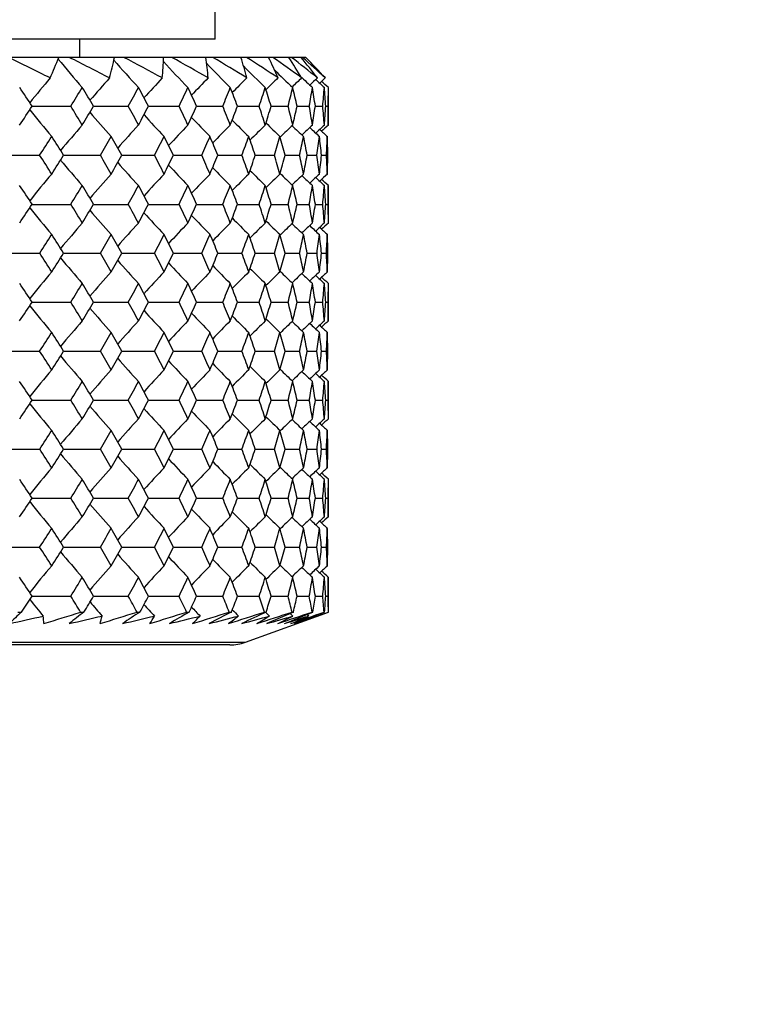
# Model space of a CAD drawing. Units: millimetres. Extents: x 0 to 282, y 0 to 405.
# Drawn here: x 78 to 91, y 131 to 148 of the extents above; entities that cross this region are included whole.
import ezdxf
from ezdxf import colors
from ezdxf.entities.mleader import LeaderData, LeaderLine
from ezdxf.math import Vec2, Vec3

# ---------------------------------------------------------------- set-up
doc = ezdxf.new("R2010")
doc.units = ezdxf.units.MM
for name, color, linetype in [('5087740A_SH1_KNO', 7, 'Continuous'), ('5201900_SH1_ROSE', 7, 'Continuous'), ('Default', 7, 'Continuous')]:
    doc.layers.add(name, color=color, linetype=linetype)

# ---------------------------------------------------------------- blocks, each defined once
blk = doc.blocks.new('SE2')
at = {"layer": '5087740A_SH1_KNO', "color": 7, "linetype": 'Continuous'}
for p, q in [((79.007, 147.561), (78.116, 147.561)), ((79.195, 147.561), (79.007, 147.561)), ((79.995, 147.561), (79.195, 147.561)), ((80.161, 147.561), (79.995, 147.561)), ((80.865, 147.561), (80.161, 147.561)), ((81.01, 147.561), (80.865, 147.561)), ((81.613, 147.561), (81.01, 147.561)), ((81.735, 147.561), (81.613, 147.561)), ((82.233, 147.561), (81.735, 147.561)), ((82.332, 147.561), (82.233, 147.561)), ((82.723, 147.561), (82.332, 147.561)), ((82.797, 147.561), (82.723, 147.561)), ((83.078, 147.561), (82.797, 147.561)), ((83.128, 147.561), (83.078, 147.561)), ((83.297, 147.561), (83.128, 147.561)), ((83.322, 147.561), (83.297, 147.561)), ((83.379, 147.561), (83.322, 147.561)), ((83.779, 146.364), (83.779, 147.026)), ((78.537, 146.695), (79.222, 146.695)), ((79.624, 146.695), (80.239, 146.695)), ((80.596, 146.695), (81.137, 146.695)), ((81.447, 146.695), (81.911, 146.695)), ((82.172, 146.695), (82.555, 146.695)), ((82.767, 146.695), (83.067, 146.695)), ((83.227, 146.695), (83.443, 146.695)), ((83.55, 146.695), (83.68, 146.695)), ((83.733, 146.695), (83.777, 146.695)), ((77.952, 145.828), (78.671, 145.828)), ((79.094, 145.828), (79.745, 145.828)), ((80.125, 145.828), (80.703, 145.828)), ((81.037, 145.828), (81.54, 145.828)), ((81.826, 145.828), (82.249, 145.828)), ((82.486, 145.828), (82.828, 145.828)), ((83.014, 145.828), (83.272, 145.828)), ((83.406, 145.828), (83.579, 145.828)), ((83.659, 145.828), (83.746, 145.828)), ((83.779, 144.629), (83.779, 145.292)), ((78.537, 144.96), (79.222, 144.96)), ((79.624, 144.96), (80.239, 144.96)), ((80.596, 144.96), (81.137, 144.96)), ((81.447, 144.96), (81.911, 144.96)), ((82.172, 144.96), (82.555, 144.96)), ((82.767, 144.96), (83.067, 144.96)), ((83.227, 144.96), (83.443, 144.96)), ((83.55, 144.96), (83.68, 144.96)), ((83.733, 144.96), (83.777, 144.96)), ((77.952, 144.094), (78.671, 144.094)), ((79.094, 144.094), (79.745, 144.094)), ((80.125, 144.094), (80.703, 144.094)), ((81.037, 144.094), (81.54, 144.094)), ((81.826, 144.094), (82.249, 144.094)), ((82.486, 144.094), (82.828, 144.094)), ((83.014, 144.094), (83.272, 144.094)), ((83.406, 144.094), (83.579, 144.094)), ((83.659, 144.094), (83.746, 144.094)), ((83.779, 142.897), (83.779, 143.56)), ((78.537, 143.228), (79.222, 143.228)), ((79.624, 143.228), (80.239, 143.228)), ((80.596, 143.228), (81.137, 143.228)), ((81.447, 143.228), (81.911, 143.228)), ((82.172, 143.228), (82.555, 143.228)), ((82.767, 143.228), (83.067, 143.228)), ((83.227, 143.228), (83.443, 143.228)), ((83.55, 143.228), (83.68, 143.228)), ((83.733, 143.228), (83.777, 143.228)), ((77.952, 142.361), (78.671, 142.361)), ((79.094, 142.361), (79.745, 142.361)), ((80.125, 142.361), (80.703, 142.361)), ((81.037, 142.361), (81.54, 142.361)), ((81.826, 142.361), (82.249, 142.361)), ((82.486, 142.361), (82.828, 142.361)), ((83.014, 142.361), (83.272, 142.361)), ((83.406, 142.361), (83.579, 142.361)), ((83.659, 142.361), (83.746, 142.361)), ((83.779, 141.163), (83.779, 141.825)), ((78.537, 141.494), (79.222, 141.494)), ((79.624, 141.494), (80.239, 141.494)), ((80.596, 141.494), (81.137, 141.494)), ((81.447, 141.494), (81.911, 141.494)), ((82.172, 141.494), (82.555, 141.494)), ((82.767, 141.494), (83.067, 141.494)), ((83.227, 141.494), (83.443, 141.494)), ((83.55, 141.494), (83.68, 141.494)), ((83.733, 141.494), (83.777, 141.494)), ((77.952, 140.628), (78.671, 140.628)), ((79.094, 140.628), (79.745, 140.628)), ((80.125, 140.628), (80.703, 140.628)), ((81.037, 140.628), (81.54, 140.628)), ((81.826, 140.628), (82.249, 140.628)), ((82.486, 140.628), (82.828, 140.628)), ((83.014, 140.628), (83.272, 140.628)), ((83.406, 140.628), (83.579, 140.628)), ((83.659, 140.628), (83.746, 140.628)), ((83.779, 139.431), (83.779, 140.093)), ((78.537, 139.762), (79.222, 139.762)), ((79.624, 139.762), (80.239, 139.762)), ((80.596, 139.762), (81.137, 139.762)), ((81.447, 139.762), (81.911, 139.762)), ((82.172, 139.762), (82.555, 139.762)), ((82.767, 139.762), (83.067, 139.762)), ((83.227, 139.762), (83.443, 139.762)), ((83.55, 139.762), (83.68, 139.762)), ((83.733, 139.762), (83.777, 139.762)), ((77.952, 138.894), (78.671, 138.894)), ((79.094, 138.894), (79.745, 138.894)), ((80.125, 138.894), (80.703, 138.894)), ((81.037, 138.894), (81.54, 138.894)), ((81.826, 138.894), (82.249, 138.894)), ((82.486, 138.894), (82.828, 138.894)), ((83.014, 138.894), (83.272, 138.894)), ((83.406, 138.894), (83.579, 138.894)), ((83.659, 138.894), (83.746, 138.894)), ((83.779, 137.744), (83.779, 138.358)), ((78.537, 138.027), (79.222, 138.027)), ((79.624, 138.027), (80.239, 138.027)), ((80.596, 138.027), (81.137, 138.027)), ((81.447, 138.027), (81.911, 138.027)), ((82.172, 138.027), (82.555, 138.027)), ((82.767, 138.027), (83.067, 138.027)), ((83.227, 138.027), (83.443, 138.027)), ((83.55, 138.027), (83.68, 138.027)), ((83.733, 138.027), (83.777, 138.027)), ((78.285, 137.744), (78.348, 137.744)), ((79.396, 137.744), (79.454, 137.744)), ((80.394, 137.744), (80.445, 137.744)), ((81.272, 137.744), (81.317, 137.744)), ((82.025, 137.744), (82.063, 137.744)), ((82.312, 137.209), (83.779, 137.744)), ((82.648, 137.744), (82.679, 137.744)), ((83.161, 137.744), (82.691, 137.54)), ((83.138, 137.744), (83.161, 137.744)), ((83.491, 137.744), (83.506, 137.744)), ((83.705, 137.744), (83.713, 137.744)), ((39.779, 137.209), (82.312, 137.209)), ((82.038, 137.161), (39.921, 137.161))]:
    blk.add_line(p, q, dxfattribs=at)
for centre, radius, start, end in [((30.395, 49.496), 109.06, 63.61802, 64.05156), ((71.953, 150.274), 7.558, 335.9787, 338.9656), ((94.302, 160.084), 19.795, 219.354, 221.275), ((38.674, 67.37), 89.847, 62.68219, 63.19224), ((73.836, 148.856), 6.294, 344.721, 348.1294), ((95.176, 160.678), 20.103, 220.9086, 222.772), ((45.643, 82.293), 73.834, 61.5286, 62.12671), ((75.184, 147.757), 5.684, 354.3486, 358.0255), ((95.982, 161.225), 20.429, 222.2547, 224.0316), ((51.588, 94.868), 60.351, 60.12171, 60.82269), ((76.02, 146.77), 5.648, 4.3398, 8.0536), ((96.695, 161.714), 20.746, 223.414, 225.0699), ((56.695, 105.492), 48.958, 58.4155, 59.2383), ((76.357, 145.701), 6.163, 14.0502, 17.5667), ((61.084, 114.44), 39.351, 56.3509, 57.3195), ((76.205, 144.37), 7.257, 22.9312, 26.089), ((64.84, 121.918), 31.306, 53.852, 54.9968), ((75.567, 142.606), 8.998, 30.6771, 33.4109), ((68.016, 128.092), 24.646, 50.8222, 52.1812), ((74.444, 140.252), 11.48, 37.2234, 39.5403), ((70.652, 133.108), 19.22, 47.1413, 48.7609), ((72.831, 137.158), 14.815, 42.6591, 44.6036), ((97.3, 162.131), 21.033, 224.4213, 225.9007), ((97.783, 162.466), 21.273, 225.3223, 226.5354), ((93.285, 134.955), 18.922, 139.686, 141.4075), ((94.185, 134.37), 19.194, 138.0643, 139.6354), ((95.028, 133.822), 19.498, 136.6888, 138.0959), ((95.79, 133.325), 19.807, 135.5419, 136.7734), ((96.45, 132.89), 20.097, 134.609, 135.6518), ((96.993, 132.529), 20.35, 133.8774, 134.7172), ((97.41, 132.249), 20.552, 133.3373, 133.9841), ((98.135, 162.712), 21.454, 226.2117, 226.9826), ((97.693, 132.059), 20.692, 132.9813, 133.4919), ((98.348, 162.862), 21.566, 226.6911, 227.2485), ((97.835, 131.963), 20.764, 132.8045, 133.1819), ((93.681, 158.749), 19.428, 218.5861, 220.3931), ((94.579, 159.35), 19.708, 220.3538, 222.0155), ((95.422, 159.914), 20.022, 221.8887, 223.3914), ((96.184, 160.426), 20.341, 223.207, 224.5384), ((96.844, 160.873), 20.64, 224.3236, 225.4715), ((97.389, 161.245), 20.901, 225.2528, 226.203), ((93.947, 133.632), 19.313, 138.7586, 140.5173), ((94.822, 133.056), 19.61, 137.2617, 138.8659), ((95.628, 132.523), 19.925, 136.0022, 137.4394), ((96.341, 132.049), 20.232, 134.9639, 136.2217), ((96.945, 131.643), 20.51, 134.133, 135.1976), ((97.428, 131.317), 20.743, 133.4983, 134.3547), ((97.807, 161.532), 21.109, 225.9808, 226.7431), ((97.779, 131.078), 20.918, 133.0511, 133.7555), ((98.089, 161.728), 21.253, 226.4695, 227.0991), ((97.992, 130.932), 21.027, 132.7852, 133.3569), ((98.232, 161.827), 21.327, 226.7761, 227.2758), ((93.947, 158.023), 19.313, 219.4825, 221.2414), ((94.822, 158.6), 19.61, 221.1338, 222.7383), ((95.628, 159.132), 19.925, 222.5607, 223.9978), ((96.341, 159.607), 20.232, 223.7786, 225.0361), ((96.945, 160.013), 20.51, 224.8026, 225.867), ((93.681, 132.907), 19.428, 139.6069, 141.4138), ((94.579, 132.305), 19.708, 137.9845, 139.646), ((95.422, 131.741), 20.022, 136.6086, 138.1111), ((96.184, 131.23), 20.341, 135.4616, 136.7933), ((96.844, 130.782), 20.64, 134.5285, 135.6766), ((97.389, 130.41), 20.901, 133.797, 134.7473), ((97.428, 160.339), 20.743, 225.6454, 226.5017), ((97.807, 130.123), 21.109, 133.2569, 134.0192), ((97.779, 160.578), 20.918, 226.2445, 226.9489), ((98.089, 129.928), 21.253, 132.9009, 133.5305), ((97.992, 160.723), 21.027, 226.6431, 227.2148), ((98.232, 129.829), 21.327, 132.7242, 133.2226), ((93.28, 156.697), 18.917, 218.5922, 220.4469), ((94.183, 157.284), 19.192, 220.3644, 222.0697), ((95.029, 157.834), 19.499, 221.9039, 223.446), ((95.792, 158.333), 19.81, 223.2269, 224.5931), ((96.454, 158.77), 20.102, 224.3484, 225.5261), ((96.999, 159.132), 20.357, 225.2828, 226.2577), ((94.302, 131.571), 19.795, 138.725, 140.4388), ((95.176, 130.978), 20.103, 137.228, 138.7911), ((95.982, 130.43), 20.429, 135.9684, 137.3687), ((96.695, 129.942), 20.746, 134.9301, 136.1556), ((97.3, 129.525), 21.033, 134.0993, 135.1365), ((97.783, 129.189), 21.273, 133.4646, 134.299), ((97.417, 159.412), 20.561, 226.0156, 226.7977), ((98.135, 128.944), 21.454, 133.0174, 133.7038), ((97.699, 159.603), 20.702, 226.5078, 227.1536), ((98.348, 128.794), 21.566, 132.7515, 133.3075), ((97.842, 159.7), 20.774, 226.8177, 227.3303), ((94.302, 156.618), 19.795, 219.561, 221.275), ((95.176, 157.211), 20.103, 221.2086, 222.772), ((95.982, 157.758), 20.429, 222.6314, 224.0316), ((96.695, 158.247), 20.746, 223.8447, 225.0699), ((97.3, 158.664), 21.033, 224.8637, 225.9007), ((93.28, 131.492), 18.917, 139.5531, 141.4077), ((94.183, 130.905), 19.192, 137.9303, 139.6354), ((95.029, 130.355), 19.499, 136.554, 138.0959), ((95.792, 129.856), 19.81, 135.4069, 136.7734), ((96.454, 129.419), 20.102, 134.4739, 135.6518), ((96.999, 129.057), 20.357, 133.7423, 134.7173), ((97.783, 159), 21.273, 225.701, 226.5354), ((97.417, 128.777), 20.561, 133.2023, 133.9844), ((98.135, 159.245), 21.454, 226.2962, 226.9826), ((97.699, 128.586), 20.702, 132.8464, 133.4915), ((98.348, 159.395), 21.566, 226.6915, 227.2485), ((97.842, 128.489), 20.774, 132.6697, 133.1823), ((93.681, 155.282), 19.428, 218.5861, 220.3931), ((94.579, 155.884), 19.708, 220.3538, 222.0155), ((95.422, 156.448), 20.022, 221.8887, 223.3914), ((96.184, 156.959), 20.341, 223.207, 224.5384), ((96.844, 157.407), 20.64, 224.3236, 225.4715), ((97.389, 157.779), 20.901, 225.2528, 226.203), ((93.947, 130.166), 19.313, 138.7586, 140.5173), ((94.822, 129.589), 19.61, 137.2617, 138.8659), ((95.628, 129.057), 19.925, 136.0022, 137.4394), ((96.341, 128.582), 20.232, 134.9639, 136.2217), ((96.945, 128.176), 20.51, 134.133, 135.1976), ((97.428, 127.85), 20.743, 133.4983, 134.3547), ((97.807, 158.066), 21.109, 225.981, 226.7431), ((97.779, 127.611), 20.918, 133.0511, 133.755), ((98.089, 158.261), 21.253, 226.4695, 227.0991), ((97.992, 127.466), 21.027, 132.7852, 133.3569), ((98.232, 158.36), 21.327, 226.7761, 227.2758), ((93.947, 154.557), 19.313, 219.4825, 221.2414), ((94.822, 155.133), 19.61, 221.1338, 222.7383), ((95.628, 155.666), 19.925, 222.5607, 223.9978), ((96.341, 156.14), 20.232, 223.7786, 225.0361), ((96.945, 156.546), 20.51, 224.8026, 225.867), ((97.428, 156.872), 20.743, 225.6454, 226.5017), ((93.681, 129.44), 19.428, 139.6069, 141.4138), ((94.579, 128.838), 19.708, 137.9845, 139.646), ((95.422, 128.275), 20.022, 136.6086, 138.1111), ((96.184, 127.763), 20.341, 135.4616, 136.7933), ((96.844, 127.316), 20.64, 134.5285, 135.6766), ((97.389, 126.944), 20.901, 133.797, 134.7473), ((97.807, 126.657), 21.109, 133.2569, 134.019), ((97.779, 157.111), 20.918, 226.2445, 226.9489), ((98.089, 126.461), 21.253, 132.9009, 133.5305), ((97.992, 157.257), 21.027, 226.6431, 227.2148), ((98.232, 126.362), 21.327, 132.7242, 133.2239), ((93.28, 153.23), 18.917, 218.5922, 220.4469), ((94.183, 153.817), 19.192, 220.3644, 222.0697), ((95.029, 154.367), 19.499, 221.9039, 223.446), ((95.792, 154.867), 19.81, 223.2269, 224.5931), ((96.454, 155.303), 20.102, 224.3484, 225.5261), ((96.999, 155.666), 20.357, 225.2828, 226.2577), ((94.302, 128.105), 19.795, 138.725, 140.4388), ((95.176, 127.511), 20.103, 137.228, 138.7911), ((95.982, 126.964), 20.429, 135.9684, 137.3687), ((96.695, 126.475), 20.746, 134.9301, 136.1556), ((97.3, 126.058), 21.033, 134.0993, 135.1365), ((97.783, 125.723), 21.273, 133.4646, 134.299), ((97.417, 155.946), 20.561, 226.0156, 226.7977), ((98.135, 125.477), 21.454, 133.0174, 133.7038), ((97.699, 156.136), 20.702, 226.5078, 227.1536), ((98.348, 125.327), 21.566, 132.7515, 133.3085), ((97.842, 156.233), 20.774, 226.8177, 227.3303), ((94.302, 153.151), 19.795, 219.561, 221.275), ((95.176, 153.744), 20.103, 221.2086, 222.772), ((93.28, 128.025), 18.917, 139.5531, 141.4077), ((94.183, 127.438), 19.192, 137.9303, 139.6354), ((95.029, 126.888), 19.499, 136.554, 138.0959), ((95.982, 154.292), 20.429, 222.6314, 224.0316), ((95.792, 126.389), 19.81, 135.4069, 136.7734), ((96.695, 154.78), 20.746, 223.8447, 225.0699), ((96.454, 125.953), 20.102, 134.4739, 135.6518), ((97.3, 155.197), 21.033, 224.8637, 225.9007), ((96.999, 125.59), 20.357, 133.7423, 134.7173), ((97.783, 155.533), 21.273, 225.701, 226.5354), ((97.417, 125.31), 20.561, 133.2023, 133.9844), ((97.699, 125.119), 20.702, 132.8464, 133.4922), ((97.842, 125.023), 20.774, 132.6697, 133.1823), ((98.135, 155.779), 21.454, 226.2962, 226.9826), ((98.348, 155.929), 21.566, 226.6915, 227.2485), ((93.681, 151.815), 19.428, 218.5861, 220.3931), ((94.579, 152.417), 19.708, 220.3538, 222.0155), ((95.422, 152.981), 20.022, 221.8887, 223.3914), ((93.947, 126.699), 19.313, 138.7586, 140.5173), ((94.822, 126.122), 19.61, 137.2617, 138.8659), ((95.628, 125.59), 19.925, 136.0022, 137.4394), ((96.184, 153.493), 20.341, 223.207, 224.5384), ((96.341, 125.115), 20.232, 134.9639, 136.2217), ((96.844, 153.94), 20.64, 224.3236, 225.4715), ((96.945, 124.71), 20.51, 134.133, 135.1976), ((97.389, 154.312), 20.901, 225.2528, 226.203), ((97.428, 124.384), 20.743, 133.4983, 134.3547), ((97.779, 124.145), 20.918, 133.0511, 133.7555), ((97.992, 123.999), 21.027, 132.7852, 133.3569), ((97.807, 154.599), 21.109, 225.9808, 226.7431), ((98.089, 154.795), 21.253, 226.4695, 227.0991), ((98.232, 154.894), 21.327, 226.7761, 227.2758), ((93.947, 151.09), 19.313, 219.4825, 221.2414), ((94.822, 151.667), 19.61, 221.1338, 222.7383), ((93.681, 125.974), 19.428, 139.6069, 141.4138), ((94.579, 125.372), 19.708, 137.9845, 139.646), ((95.422, 124.808), 20.022, 136.6086, 138.1111), ((95.628, 152.199), 19.925, 222.5607, 223.9978), ((96.184, 124.296), 20.341, 135.4616, 136.7933), ((96.341, 152.674), 20.232, 223.7786, 225.0361), ((96.844, 123.849), 20.64, 134.5285, 135.6766), ((96.945, 153.079), 20.51, 224.8026, 225.867), ((97.389, 123.477), 20.901, 133.797, 134.7473), ((97.428, 153.405), 20.743, 225.6454, 226.5017), ((97.807, 123.19), 21.109, 133.2569, 134.0192), ((98.089, 122.994), 21.253, 132.9009, 133.5305), ((98.232, 122.895), 21.327, 132.7242, 133.2239), ((97.779, 153.644), 20.918, 226.2445, 226.9489), ((97.992, 153.79), 21.027, 226.6431, 227.2148), ((93.301, 149.781), 18.944, 218.5928, 219.7287), ((94.192, 150.358), 19.202, 220.3646, 221.3449), ((95.026, 150.898), 19.496, 221.9041, 222.7174), ((86.121, 129.446), 11.37, 133.1311, 134.6132), ((53.048, 220.806), 87.142, 287.15056, 287.59934), ((91.059, 122.677), 19.018, 127.6048, 128.6), ((51.823, 228.299), 94.956, 287.09758, 287.51106), ((98.192, 110.748), 32.307, 123.3208, 123.9732), ((50.248, 235.993), 103.031, 287.14412, 287.52455), ((109.625, 88.639), 56.68, 119.9628, 120.3728), ((95.781, 151.389), 19.794, 223.2269, 223.8626), ((48.211, 244.08), 111.583, 287.29148, 287.64018), ((131.406, 42.143), 107.584, 117.29984, 117.53558), ((45.534, 252.917), 121.006, 287.54379, 287.86118), ((96.435, 151.818), 20.076, 224.3489, 224.795), ((190.897, -92.586), 254.486, 115.16606, 115.27376), ((41.916, 263.165), 132.022, 287.90836, 288.19383), ((96.974, 152.175), 20.323, 225.2604, 225.5266), ((36.808, 276.077), 145.998, 288.39608, 288.64788), ((-100.006, 590.975), 488.974, 291.97922, 292.04295), ((97.388, 152.45), 20.519, 225.883, 226.0669), ((29.091, 294.247), 165.759, 289.02227, 289.23725), ((-11.29, 386.473), 266.256, 290.78115, 290.90442), ((16.089, 323.912), 198.093, 289.80777, 289.98101), ((97.668, 152.637), 20.656, 226.3126, 226.4232), ((97.809, 152.732), 20.727, 226.5563, 226.6001), ((38.509, 316.227), 183.029, 282.50395, 282.69505), ((76.466, 137.391), 2.284, 3.7274, 7.0837), ((43.021, 296.886), 163.4, 282.78968, 282.99892), ((77.507, 138.21), 2.331, 343.2789, 346.6682), ((47.29, 277.934), 144.186, 283.16881, 283.39909), ((77.9, 139.345), 3.264, 326.4134, 329.1765), ((51.327, 259.545), 125.554, 283.65429, 283.90937), ((77.735, 141.268), 5.212, 314.3351, 316.3921), ((55.135, 241.915), 107.695, 284.2639, 284.54865), ((77.076, 144.331), 8.394, 305.9973, 307.5163), ((58.709, 225.247), 90.811, 285.02198, 285.34278), ((75.977, 148.787), 13.008, 300.1586, 301.3064), ((62.04, 209.739), 75.095, 285.9619, 286.32728), ((74.479, 154.808), 19.205, 295.9492, 296.8428), ((65.116, 195.572), 60.726, 287.13007, 287.55159), ((72.615, 162.494), 27.075, 292.8238, 293.5396), ((67.92, 182.897), 47.855, 288.5921, 289.0858), ((70.416, 171.88), 36.648, 290.4433, 291.0312), ((82.038, 137.961), 0.8, 270, 290)]:
    blk.add_arc(centre, radius, start, end, dxfattribs=at)
for centre, major_axis, ratio, start_param, end_param in [((60.979, 145.828), (20.643, -19.599), 0.493929, 1.13035, 1.14535), ((60.979, 145.828), (20.774, 19.761), 0.475429, -1.068043, -1.053042), ((60.979, 145.828), (20.286, -19.142), 0.543696, 1.087337, 1.102337), ((60.979, 145.828), (20.424, 19.322), 0.524447, -1.025327, -1.010327), ((60.979, 145.828), (19.915, -18.638), 0.595609, 1.043291, 1.058291), ((60.979, 145.828), (20.058, 18.836), 0.575507, -0.981728, -0.966727), ((60.979, 145.828), (19.539, -18.077), 0.649969, 0.997625, 1.012626), ((60.979, 145.828), (19.683, 18.299), 0.628895, -0.936775, -0.921774), ((60.979, 145.828), (19.177, -17.441), 0.707106, 0.949217, 0.964217), ((60.979, 145.828), (19.312, 17.695), 0.684931, -0.889603, -0.874602), ((60.979, 145.828), (18.863, -16.689), 0.767365, 0.895607, 0.910608), ((60.979, 145.828), (18.973, 16.995), 0.743957, -0.838425, -0.823424), ((60.979, 145.828), (18.693, -15.708), 0.831031, 0.830209, 0.84521), ((60.979, 145.828), (18.73, 16.124), 0.8063, -0.778857, -0.763856), ((60.979, 145.828), (19, -14.037), 0.897873, 0.727796, 0.742797), ((60.979, 145.828), (18.777, 14.83), 0.872052, -0.696664, -0.681664), ((60.979, 145.828), (21.671, -7.372), 0.960984, 0.379485, 0.394486), ((60.979, 145.828), (20.06, 11.54), 0.939132, -0.510347, -0.495347), ((60.979, 145.828), (20.98, 20.012), 0.446042, -1.109126, -1.094125), ((60.979, 145.828), (20.424, -19.322), 0.524447, 1.088866, 1.103867), ((60.979, 145.828), (20.643, 19.599), 0.493929, -1.06681, -1.05181), ((60.979, 145.828), (20.058, -18.836), 0.575507, 1.045267, 1.060267), ((60.979, 145.828), (20.286, 19.142), 0.543696, -1.023798, -1.008797), ((60.979, 145.828), (19.683, -18.299), 0.628895, 1.000314, 1.015314), ((60.979, 145.828), (19.915, 18.638), 0.595609, -0.979751, -0.964751), ((60.979, 145.828), (19.312, -17.695), 0.684931, 0.953142, 0.968143), ((60.979, 145.828), (19.539, 18.077), 0.649969, -0.934086, -0.919085), ((60.979, 145.828), (18.973, -16.995), 0.743957, 0.901964, 0.916965), ((60.979, 145.828), (19.177, 17.441), 0.707106, -0.885677, -0.870677), ((60.979, 145.828), (18.73, -16.124), 0.8063, 0.842396, 0.857397), ((60.979, 145.828), (18.863, 16.689), 0.767365, -0.832068, -0.817067), ((60.979, 145.828), (18.777, -14.83), 0.872052, 0.760203, 0.775204), ((60.979, 145.828), (18.693, 15.708), 0.831031, -0.76667, -0.75167), ((60.979, 145.828), (20.06, -11.54), 0.939132, 0.573887, 0.588887), ((60.979, 145.828), (19, 14.037), 0.897873, -0.664257, -0.649256), ((60.979, 145.828), (21.671, 7.372), 0.960984, 5.967239, 5.98224), ((60.979, 145.828), (20.774, 19.761), 0.475429, -1.107313, -1.092312), ((60.979, 145.828), (20.643, -19.599), 0.493929, 1.09108, 1.10608), ((60.979, 145.828), (20.424, 19.322), 0.524447, -1.064597, -1.049596), ((60.979, 145.828), (20.286, -19.142), 0.543696, 1.048067, 1.063067), ((60.979, 145.828), (20.058, 18.836), 0.575507, -1.020997, -1.005997), ((60.979, 145.828), (19.915, -18.638), 0.595609, 1.004021, 1.019021), ((60.979, 145.828), (19.683, 18.299), 0.628895, -0.976044, -0.961044), ((60.979, 145.828), (19.539, -18.077), 0.649969, 0.958355, 0.973356), ((60.979, 145.828), (19.312, 17.695), 0.684931, -0.928873, -0.913872), ((60.979, 145.828), (19.177, -17.441), 0.707106, 0.909947, 0.924947), ((60.979, 145.828), (18.973, 16.995), 0.743957, -0.877695, -0.862694), ((60.979, 145.828), (18.863, -16.689), 0.767365, 0.856337, 0.871338), ((60.979, 145.828), (18.73, 16.124), 0.8063, -0.818127, -0.803126), ((60.979, 145.828), (18.693, -15.708), 0.831031, 0.790939, 0.80594), ((60.979, 145.828), (18.777, 14.83), 0.872052, -0.735934, -0.720933), ((60.979, 145.828), (19, -14.037), 0.897873, 0.688526, 0.703527), ((60.979, 145.828), (20.06, 11.54), 0.939132, -0.549617, -0.534617), ((60.979, 145.828), (21.671, -7.372), 0.960984, 0.340215, 0.355216), ((60.979, 145.828), (20.774, -19.761), 0.475429, 1.092312, 1.107313), ((60.979, 145.828), (20.643, 19.599), 0.493929, -1.10608, -1.09108), ((60.979, 145.828), (20.424, -19.322), 0.524447, 1.049596, 1.064597), ((60.979, 145.828), (20.286, 19.142), 0.543696, -1.063067, -1.048067), ((60.979, 145.828), (20.058, -18.836), 0.575507, 1.005997, 1.020997), ((60.979, 145.828), (19.915, 18.638), 0.595609, -1.019021, -1.004021), ((60.979, 145.828), (19.683, -18.299), 0.628895, 0.961044, 0.976044), ((60.979, 145.828), (19.539, 18.077), 0.649969, -0.973356, -0.958355), ((60.979, 145.828), (19.312, -17.695), 0.684931, 0.913872, 0.928873), ((60.979, 145.828), (19.177, 17.441), 0.707106, -0.924947, -0.909947), ((60.979, 145.828), (18.973, -16.995), 0.743957, 0.862694, 0.877695), ((60.979, 145.828), (18.863, 16.689), 0.767365, -0.871338, -0.856337), ((60.979, 145.828), (18.73, -16.124), 0.8063, 0.803126, 0.818127), ((60.979, 145.828), (18.693, 15.708), 0.831031, -0.80594, -0.790939), ((60.979, 145.828), (18.777, -14.83), 0.872052, 0.720933, 0.735934), ((60.979, 145.828), (19, 14.037), 0.897873, -0.703527, -0.688526), ((60.979, 145.828), (20.06, -11.54), 0.939132, 0.534617, 0.549617), ((60.979, 145.828), (21.671, 7.372), 0.960984, 5.927969, 5.94297), ((60.979, 145.828), (20.98, -20.012), 0.446042, 1.094125, 1.109126), ((60.979, 145.828), (20.424, 19.322), 0.524447, -1.103867, -1.088866), ((60.979, 145.828), (20.643, -19.599), 0.493929, 1.05181, 1.06681), ((60.979, 145.828), (20.058, 18.836), 0.575507, -1.060267, -1.045267), ((60.979, 145.828), (20.286, -19.142), 0.543696, 1.008797, 1.023798), ((60.979, 145.828), (19.683, 18.299), 0.628895, -1.015314, -1.000314), ((60.979, 145.828), (19.915, -18.638), 0.595609, 0.964751, 0.979751), ((60.979, 145.828), (19.312, 17.695), 0.684931, -0.968143, -0.953142), ((60.979, 145.828), (19.539, -18.077), 0.649969, 0.919085, 0.934086), ((60.979, 145.828), (18.973, 16.995), 0.743957, -0.916965, -0.901964), ((60.979, 145.828), (19.177, -17.441), 0.707106, 0.870677, 0.885677), ((60.979, 145.828), (18.73, 16.124), 0.8063, -0.857397, -0.842396), ((60.979, 145.828), (18.863, -16.689), 0.767365, 0.817067, 0.832068), ((60.979, 145.828), (18.777, 14.83), 0.872052, -0.775204, -0.760203), ((60.979, 145.828), (18.693, -15.708), 0.831031, 0.75167, 0.76667), ((60.979, 145.828), (20.06, 11.54), 0.939132, -0.588887, -0.573887), ((60.979, 145.828), (19, -14.037), 0.897873, 0.649256, 0.664257), ((60.979, 145.828), (21.671, -7.372), 0.960984, 0.300945, 0.315946), ((60.979, 145.828), (20.643, 19.599), 0.493929, -1.14535, -1.13035), ((60.979, 145.828), (20.774, -19.761), 0.475429, 1.053042, 1.068043), ((60.979, 145.828), (20.286, 19.142), 0.543696, -1.102337, -1.087337), ((60.979, 145.828), (20.424, -19.322), 0.524447, 1.010327, 1.025327), ((60.979, 145.828), (19.915, 18.638), 0.595609, -1.058291, -1.043291), ((60.979, 145.828), (20.058, -18.836), 0.575507, 0.966727, 0.981728), ((60.979, 145.828), (19.539, 18.077), 0.649969, -1.012626, -0.997625), ((60.979, 145.828), (19.683, -18.299), 0.628895, 0.921774, 0.936775), ((60.979, 145.828), (19.177, 17.441), 0.707106, -0.964217, -0.949217), ((60.979, 145.828), (19.312, -17.695), 0.684931, 0.874602, 0.889603), ((60.979, 145.828), (18.863, 16.689), 0.767365, -0.910608, -0.895607), ((60.979, 145.828), (18.973, -16.995), 0.743957, 0.823424, 0.838425), ((60.979, 145.828), (18.693, 15.708), 0.831031, -0.84521, -0.830209), ((60.979, 145.828), (18.73, -16.124), 0.8063, 0.763856, 0.778857), ((60.979, 145.828), (19, 14.037), 0.897873, -0.742797, -0.727796), ((60.979, 145.828), (18.777, -14.83), 0.872052, 0.681664, 0.696664), ((60.979, 145.828), (21.671, 7.372), 0.960984, 5.888699, 5.9037), ((60.979, 145.828), (20.06, -11.54), 0.939132, 0.495347, 0.510347), ((60.979, 145.828), (20.424, 19.322), 0.524447, -1.143137, -1.128136), ((60.979, 145.828), (20.98, -20.012), 0.446042, 1.054855, 1.069856), ((60.979, 145.828), (20.058, 18.836), 0.575507, -1.099537, -1.084537), ((60.979, 145.828), (20.643, -19.599), 0.493929, 1.01254, 1.02754), ((60.979, 145.828), (19.683, 18.299), 0.628895, -1.054584, -1.039584), ((60.979, 145.828), (20.286, -19.142), 0.543696, 0.969527, 0.984528), ((60.979, 145.828), (19.312, 17.695), 0.684931, -1.007413, -0.992412), ((60.979, 145.828), (19.915, -18.638), 0.595609, 0.925481, 0.940482), ((60.979, 145.828), (18.973, 16.995), 0.743957, -0.956235, -0.941234), ((60.979, 145.828), (19.539, -18.077), 0.649969, 0.879815, 0.894816), ((60.979, 145.828), (18.73, 16.124), 0.8063, -0.896667, -0.881666), ((60.979, 145.828), (19.177, -17.441), 0.707106, 0.831407, 0.846408), ((60.979, 145.828), (18.777, 14.83), 0.872052, -0.814474, -0.799473), ((60.979, 145.828), (18.863, -16.689), 0.767365, 0.777797, 0.792798), ((60.979, 145.828), (20.06, 11.54), 0.939132, -0.628157, -0.613156), ((60.979, 145.828), (18.693, -15.708), 0.831031, 0.7124, 0.7274), ((60.979, 145.828), (21.671, -7.372), 0.960984, 0.261676, 0.276676), ((60.979, 145.828), (19, -14.037), 0.897873, 0.609986, 0.624987), ((60.979, 142.361), (20.424, -19.322), 0.524447, 1.128136, 1.143137), ((60.979, 142.361), (20.98, 20.012), 0.446042, -1.069856, -1.054855), ((60.979, 142.361), (20.058, -18.836), 0.575507, 1.084537, 1.099537), ((60.979, 142.361), (20.643, 19.599), 0.493929, -1.02754, -1.01254), ((60.979, 142.361), (19.683, -18.299), 0.628895, 1.039584, 1.054584), ((60.979, 142.361), (20.286, 19.142), 0.543696, -0.984528, -0.969527), ((60.979, 142.361), (19.312, -17.695), 0.684931, 0.992412, 1.007413), ((60.979, 142.361), (19.915, 18.638), 0.595609, -0.940482, -0.925481), ((60.979, 142.361), (18.973, -16.995), 0.743957, 0.941234, 0.956235), ((60.979, 142.361), (19.539, 18.077), 0.649969, -0.894816, -0.879815), ((60.979, 142.361), (18.73, -16.124), 0.8063, 0.881666, 0.896667), ((60.979, 142.361), (19.177, 17.441), 0.707106, -0.846408, -0.831407), ((60.979, 142.361), (18.777, -14.83), 0.872052, 0.799473, 0.814474), ((60.979, 142.361), (18.863, 16.689), 0.767365, -0.792798, -0.777797), ((60.979, 142.361), (20.06, -11.54), 0.939132, 0.613156, 0.628157), ((60.979, 142.361), (18.693, 15.708), 0.831031, -0.7274, -0.7124), ((60.979, 142.361), (21.671, 7.372), 0.960984, 6.006509, 6.02151), ((60.979, 142.361), (19, 14.037), 0.897873, -0.624987, -0.609986), ((60.979, 142.361), (20.643, -19.599), 0.493929, 1.13035, 1.14535), ((60.979, 142.361), (20.774, 19.761), 0.475429, -1.068043, -1.053042), ((60.979, 142.361), (20.286, -19.142), 0.543696, 1.087337, 1.102337), ((60.979, 142.361), (20.424, 19.322), 0.524447, -1.025327, -1.010327), ((60.979, 142.361), (19.915, -18.638), 0.595609, 1.043291, 1.058291), ((60.979, 142.361), (20.058, 18.836), 0.575507, -0.981728, -0.966727), ((60.979, 142.361), (19.539, -18.077), 0.649969, 0.997625, 1.012626), ((60.979, 142.361), (19.683, 18.299), 0.628895, -0.936775, -0.921774), ((60.979, 142.361), (19.177, -17.441), 0.707106, 0.949217, 0.964217), ((60.979, 142.361), (19.312, 17.695), 0.684931, -0.889603, -0.874602), ((60.979, 142.361), (18.863, -16.689), 0.767365, 0.895607, 0.910608), ((60.979, 142.361), (18.973, 16.995), 0.743957, -0.838425, -0.823424), ((60.979, 142.361), (18.693, -15.708), 0.831031, 0.830209, 0.84521), ((60.979, 142.361), (18.73, 16.124), 0.8063, -0.778857, -0.763856), ((60.979, 142.361), (19, -14.037), 0.897873, 0.727796, 0.742797), ((60.979, 142.361), (18.777, 14.83), 0.872052, -0.696664, -0.681664), ((60.979, 142.361), (21.671, -7.372), 0.960984, 0.379485, 0.394486), ((60.979, 142.361), (20.06, 11.54), 0.939132, -0.510347, -0.495347), ((60.979, 142.361), (20.98, 20.012), 0.446042, -1.109126, -1.094125), ((60.979, 142.361), (20.424, -19.322), 0.524447, 1.088866, 1.103867), ((60.979, 142.361), (20.643, 19.599), 0.493929, -1.06681, -1.05181), ((60.979, 142.361), (20.058, -18.836), 0.575507, 1.045267, 1.060267), ((60.979, 142.361), (20.286, 19.142), 0.543696, -1.023798, -1.008797), ((60.979, 142.361), (19.683, -18.299), 0.628895, 1.000314, 1.015314), ((60.979, 142.361), (19.915, 18.638), 0.595609, -0.979751, -0.964751), ((60.979, 142.361), (19.312, -17.695), 0.684931, 0.953142, 0.968143), ((60.979, 142.361), (19.539, 18.077), 0.649969, -0.934086, -0.919085), ((60.979, 142.361), (18.973, -16.995), 0.743957, 0.901964, 0.916965), ((60.979, 142.361), (19.177, 17.441), 0.707106, -0.885677, -0.870677), ((60.979, 142.361), (18.73, -16.124), 0.8063, 0.842396, 0.857397), ((60.979, 142.361), (18.863, 16.689), 0.767365, -0.832068, -0.817067), ((60.979, 142.361), (18.777, -14.83), 0.872052, 0.760203, 0.775204), ((60.979, 142.361), (18.693, 15.708), 0.831031, -0.76667, -0.75167), ((60.979, 142.361), (20.06, -11.54), 0.939132, 0.573887, 0.588887), ((60.979, 142.361), (19, 14.037), 0.897873, -0.664257, -0.649256), ((60.979, 142.361), (21.671, 7.372), 0.960984, 5.967239, 5.98224), ((60.979, 142.361), (20.774, 19.761), 0.475429, -1.107313, -1.092312), ((60.979, 142.361), (20.643, -19.599), 0.493929, 1.09108, 1.10608), ((60.979, 142.361), (20.424, 19.322), 0.524447, -1.064597, -1.049596), ((60.979, 142.361), (20.286, -19.142), 0.543696, 1.048067, 1.063067), ((60.979, 142.361), (20.058, 18.836), 0.575507, -1.020997, -1.005997), ((60.979, 142.361), (19.915, -18.638), 0.595609, 1.004021, 1.019021), ((60.979, 142.361), (19.683, 18.299), 0.628895, -0.976044, -0.961044), ((60.979, 142.361), (19.539, -18.077), 0.649969, 0.958355, 0.973356), ((60.979, 142.361), (19.312, 17.695), 0.684931, -0.928873, -0.913872), ((60.979, 142.361), (19.177, -17.441), 0.707106, 0.909947, 0.924947), ((60.979, 142.361), (18.973, 16.995), 0.743957, -0.877695, -0.862694), ((60.979, 142.361), (18.863, -16.689), 0.767365, 0.856337, 0.871338), ((60.979, 142.361), (18.73, 16.124), 0.8063, -0.818127, -0.803126), ((60.979, 142.361), (18.693, -15.708), 0.831031, 0.790939, 0.80594), ((60.979, 142.361), (18.777, 14.83), 0.872052, -0.735934, -0.720933), ((60.979, 142.361), (19, -14.037), 0.897873, 0.688526, 0.703527), ((60.979, 142.361), (20.06, 11.54), 0.939132, -0.549617, -0.534617), ((60.979, 142.361), (21.671, -7.372), 0.960984, 0.340215, 0.355216), ((60.979, 142.361), (20.774, -19.761), 0.475429, 1.092312, 1.107313), ((60.979, 142.361), (20.643, 19.599), 0.493929, -1.10608, -1.09108), ((60.979, 142.361), (20.424, -19.322), 0.524447, 1.049596, 1.064597), ((60.979, 142.361), (20.286, 19.142), 0.543696, -1.063067, -1.048067), ((60.979, 142.361), (20.058, -18.836), 0.575507, 1.005997, 1.020997), ((60.979, 142.361), (19.915, 18.638), 0.595609, -1.019021, -1.004021), ((60.979, 142.361), (19.683, -18.299), 0.628895, 0.961044, 0.976044), ((60.979, 142.361), (19.539, 18.077), 0.649969, -0.973356, -0.958355), ((60.979, 142.361), (19.312, -17.695), 0.684931, 0.913872, 0.928873), ((60.979, 142.361), (19.177, 17.441), 0.707106, -0.924947, -0.909947), ((60.979, 142.361), (18.973, -16.995), 0.743957, 0.862694, 0.877695), ((60.979, 142.361), (18.863, 16.689), 0.767365, -0.871338, -0.856337), ((60.979, 142.361), (18.73, -16.124), 0.8063, 0.803126, 0.818127), ((60.979, 142.361), (18.693, 15.708), 0.831031, -0.80594, -0.790939), ((60.979, 142.361), (18.777, -14.83), 0.872052, 0.720933, 0.735934), ((60.979, 142.361), (19, 14.037), 0.897873, -0.703527, -0.688526), ((60.979, 142.361), (20.06, -11.54), 0.939132, 0.534617, 0.549617), ((60.979, 142.361), (21.671, 7.372), 0.960984, 5.927969, 5.94297), ((60.979, 142.361), (20.98, -20.012), 0.446042, 1.094125, 1.109126), ((60.979, 142.361), (20.424, 19.322), 0.524447, -1.103867, -1.088866), ((60.979, 142.361), (20.643, -19.599), 0.493929, 1.05181, 1.06681), ((60.979, 142.361), (20.058, 18.836), 0.575507, -1.060267, -1.045267), ((60.979, 142.361), (20.286, -19.142), 0.543696, 1.008797, 1.023798), ((60.979, 142.361), (19.683, 18.299), 0.628895, -1.015314, -1.000314), ((60.979, 142.361), (19.915, -18.638), 0.595609, 0.964751, 0.979751), ((60.979, 142.361), (19.312, 17.695), 0.684931, -0.968143, -0.953142), ((60.979, 142.361), (19.539, -18.077), 0.649969, 0.919085, 0.934086), ((60.979, 142.361), (18.973, 16.995), 0.743957, -0.916965, -0.901964), ((60.979, 142.361), (19.177, -17.441), 0.707106, 0.870677, 0.885677), ((60.979, 142.361), (18.73, 16.124), 0.8063, -0.857397, -0.842396), ((60.979, 142.361), (18.863, -16.689), 0.767365, 0.817067, 0.832068), ((60.979, 142.361), (18.777, 14.83), 0.872052, -0.775204, -0.760203), ((60.979, 142.361), (18.693, -15.708), 0.831031, 0.75167, 0.76667), ((60.979, 142.361), (20.06, 11.54), 0.939132, -0.588887, -0.573887), ((60.979, 142.361), (19, -14.037), 0.897873, 0.649256, 0.664257), ((60.979, 142.361), (21.671, -7.372), 0.960984, 0.300945, 0.315946), ((60.979, 142.361), (20.643, 19.599), 0.493929, -1.14535, -1.13035), ((60.979, 142.361), (20.774, -19.761), 0.475429, 1.053042, 1.068043), ((60.979, 142.361), (20.286, 19.142), 0.543696, -1.102337, -1.087337), ((60.979, 142.361), (20.424, -19.322), 0.524447, 1.010327, 1.025327), ((60.979, 142.361), (19.915, 18.638), 0.595609, -1.058291, -1.043291), ((60.979, 142.361), (20.058, -18.836), 0.575507, 0.966727, 0.981728), ((60.979, 142.361), (19.539, 18.077), 0.649969, -1.012626, -0.997625), ((60.979, 142.361), (19.683, -18.299), 0.628895, 0.921774, 0.936775), ((60.979, 142.361), (19.177, 17.441), 0.707106, -0.964217, -0.949217), ((60.979, 142.361), (19.312, -17.695), 0.684931, 0.874602, 0.889603), ((60.979, 142.361), (18.863, 16.689), 0.767365, -0.910608, -0.895607), ((60.979, 142.361), (18.973, -16.995), 0.743957, 0.823424, 0.838425), ((60.979, 142.361), (18.693, 15.708), 0.831031, -0.84521, -0.830209), ((60.979, 142.361), (18.73, -16.124), 0.8063, 0.763856, 0.778857), ((60.979, 142.361), (19, 14.037), 0.897873, -0.742797, -0.727796), ((60.979, 142.361), (18.777, -14.83), 0.872052, 0.681664, 0.696664), ((60.979, 142.361), (21.671, 7.372), 0.960984, 5.888699, 5.9037), ((60.979, 142.361), (20.06, -11.54), 0.939132, 0.495347, 0.510347), ((60.979, 142.361), (20.424, 19.322), 0.524447, -1.143137, -1.128136), ((60.979, 142.361), (20.98, -20.012), 0.446042, 1.054855, 1.069856), ((60.979, 142.361), (20.058, 18.836), 0.575507, -1.099537, -1.084537), ((60.979, 142.361), (20.643, -19.599), 0.493929, 1.01254, 1.02754), ((60.979, 142.361), (19.683, 18.299), 0.628895, -1.054584, -1.039584), ((60.979, 142.361), (20.286, -19.142), 0.543696, 0.969527, 0.984528), ((60.979, 142.361), (19.312, 17.695), 0.684931, -1.007413, -0.992412), ((60.979, 142.361), (19.915, -18.638), 0.595609, 0.925481, 0.940482), ((60.979, 142.361), (18.973, 16.995), 0.743957, -0.956235, -0.941234), ((60.979, 142.361), (19.539, -18.077), 0.649969, 0.879815, 0.894816), ((60.979, 142.361), (18.73, 16.124), 0.8063, -0.896667, -0.881666), ((60.979, 142.361), (19.177, -17.441), 0.707106, 0.831407, 0.846408), ((60.979, 142.361), (18.777, 14.83), 0.872052, -0.814474, -0.799473), ((60.979, 142.361), (18.863, -16.689), 0.767365, 0.777797, 0.792798), ((60.979, 142.361), (20.06, 11.54), 0.939132, -0.628157, -0.613156), ((60.979, 142.361), (18.693, -15.708), 0.831031, 0.7124, 0.7274), ((60.979, 142.361), (21.671, -7.372), 0.960984, 0.261676, 0.276676), ((60.979, 142.361), (19, -14.037), 0.897873, 0.609986, 0.624987), ((60.979, 138.894), (20.424, -19.322), 0.524447, 1.128136, 1.143137), ((60.979, 138.894), (20.98, 20.012), 0.446042, -1.069856, -1.054855), ((60.979, 138.894), (20.058, -18.836), 0.575507, 1.084537, 1.099537), ((60.979, 138.894), (20.643, 19.599), 0.493929, -1.02754, -1.01254), ((60.979, 138.894), (19.683, -18.299), 0.628895, 1.039584, 1.054584), ((60.979, 138.894), (20.286, 19.142), 0.543696, -0.984528, -0.969527), ((60.979, 138.894), (19.312, -17.695), 0.684931, 0.992412, 1.007413), ((60.979, 138.894), (19.915, 18.638), 0.595609, -0.940482, -0.925481), ((60.979, 138.894), (18.973, -16.995), 0.743957, 0.941234, 0.956235), ((60.979, 138.894), (19.539, 18.077), 0.649969, -0.894816, -0.879815), ((60.979, 138.894), (18.73, -16.124), 0.8063, 0.881666, 0.896667), ((60.979, 138.894), (19.177, 17.441), 0.707106, -0.846408, -0.831407), ((60.979, 138.894), (18.777, -14.83), 0.872052, 0.799473, 0.814474), ((60.979, 138.894), (18.863, 16.689), 0.767365, -0.792798, -0.777797), ((60.979, 138.894), (20.06, -11.54), 0.939132, 0.613156, 0.628157), ((60.979, 138.894), (18.693, 15.708), 0.831031, -0.7274, -0.7124), ((60.979, 138.894), (21.671, 7.372), 0.960984, 6.006509, 6.02151), ((60.979, 138.894), (19, 14.037), 0.897873, -0.624987, -0.609986), ((60.979, 138.894), (20.643, -19.599), 0.493929, 1.13035, 1.14535), ((60.979, 138.894), (20.774, 19.761), 0.475429, -1.068043, -1.053042), ((60.979, 138.894), (20.286, -19.142), 0.543696, 1.087337, 1.102337), ((60.979, 138.894), (20.424, 19.322), 0.524447, -1.025327, -1.010327), ((60.979, 138.894), (19.915, -18.638), 0.595609, 1.043291, 1.058291), ((60.979, 138.894), (20.058, 18.836), 0.575507, -0.981728, -0.966727), ((60.979, 138.894), (19.539, -18.077), 0.649969, 0.997625, 1.012626), ((60.979, 138.894), (19.683, 18.299), 0.628895, -0.936775, -0.921774), ((60.979, 138.894), (19.177, -17.441), 0.707106, 0.949217, 0.964217), ((60.979, 138.894), (19.312, 17.695), 0.684931, -0.889603, -0.874602), ((60.979, 138.894), (18.863, -16.689), 0.767365, 0.895607, 0.910608), ((60.979, 138.894), (18.973, 16.995), 0.743957, -0.838425, -0.823424), ((60.979, 138.894), (18.693, -15.708), 0.831031, 0.830209, 0.84521), ((60.979, 138.894), (18.73, 16.124), 0.8063, -0.778857, -0.763856), ((60.979, 138.894), (19, -14.037), 0.897873, 0.727796, 0.742797), ((60.979, 138.894), (18.777, 14.83), 0.872052, -0.696664, -0.681664), ((60.979, 138.894), (21.671, -7.372), 0.960984, 0.379485, 0.394486), ((60.979, 138.894), (20.06, 11.54), 0.939132, -0.510347, -0.495347), ((60.979, 138.894), (20.98, 20.012), 0.446042, -1.109126, -1.094125), ((60.979, 138.894), (20.424, -19.322), 0.524447, 1.088866, 1.103867), ((60.979, 138.894), (20.643, 19.599), 0.493929, -1.06681, -1.05181), ((60.979, 138.894), (20.058, -18.836), 0.575507, 1.045267, 1.060267), ((60.979, 138.894), (20.286, 19.142), 0.543696, -1.023798, -1.008797), ((60.979, 138.894), (19.683, -18.299), 0.628895, 1.000314, 1.015314), ((60.979, 138.894), (19.915, 18.638), 0.595609, -0.979751, -0.964751), ((60.979, 138.894), (19.312, -17.695), 0.684931, 0.953142, 0.968143), ((60.979, 138.894), (19.539, 18.077), 0.649969, -0.934086, -0.919085), ((60.979, 138.894), (18.973, -16.995), 0.743957, 0.901964, 0.916965), ((60.979, 138.894), (19.177, 17.441), 0.707106, -0.885677, -0.870677), ((60.979, 138.894), (18.73, -16.124), 0.8063, 0.842396, 0.857397), ((60.979, 138.894), (18.863, 16.689), 0.767365, -0.832068, -0.817067), ((60.979, 138.894), (18.777, -14.83), 0.872052, 0.760203, 0.775204), ((60.979, 138.894), (18.693, 15.708), 0.831031, -0.76667, -0.75167), ((60.979, 138.894), (20.06, -11.54), 0.939132, 0.573887, 0.588887), ((60.979, 138.894), (19, 14.037), 0.897873, -0.664257, -0.649256), ((60.979, 138.894), (21.671, 7.372), 0.960984, 5.967239, 5.98224), ((60.979, 138.894), (20.774, 19.761), 0.475429, -1.107313, -1.092312), ((60.979, 138.894), (20.643, -19.599), 0.493929, 1.09108, 1.10608), ((60.979, 138.894), (20.424, 19.322), 0.524447, -1.064597, -1.049596), ((60.979, 138.894), (20.286, -19.142), 0.543696, 1.048067, 1.063067), ((60.979, 138.894), (20.058, 18.836), 0.575507, -1.020997, -1.005997), ((60.979, 138.894), (19.915, -18.638), 0.595609, 1.004021, 1.019021), ((60.979, 138.894), (19.683, 18.299), 0.628895, -0.976044, -0.961044), ((60.979, 138.894), (19.539, -18.077), 0.649969, 0.958355, 0.973356), ((60.979, 138.894), (19.312, 17.695), 0.684931, -0.928873, -0.913872), ((60.979, 138.894), (19.177, -17.441), 0.707106, 0.909947, 0.924947), ((60.979, 138.894), (18.973, 16.995), 0.743957, -0.877695, -0.862694), ((60.979, 138.894), (18.863, -16.689), 0.767365, 0.856337, 0.871338), ((60.979, 138.894), (18.73, 16.124), 0.8063, -0.818127, -0.803126), ((60.979, 138.894), (18.693, -15.708), 0.831031, 0.790939, 0.80594), ((60.979, 138.894), (18.777, 14.83), 0.872052, -0.735934, -0.720933), ((60.979, 138.894), (19, -14.037), 0.897873, 0.688526, 0.703527), ((60.979, 138.894), (20.06, 11.54), 0.939132, -0.549617, -0.534617), ((60.979, 138.894), (21.671, -7.372), 0.960984, 0.340215, 0.355216), ((60.979, 138.894), (20.774, -19.761), 0.475429, 1.092312, 1.107313), ((60.979, 138.894), (20.643, 19.599), 0.493929, -1.10608, -1.09108), ((60.979, 138.894), (20.424, -19.322), 0.524447, 1.049596, 1.064597), ((60.979, 138.894), (20.286, 19.142), 0.543696, -1.063067, -1.048067), ((60.979, 138.894), (20.058, -18.836), 0.575507, 1.005997, 1.020997), ((60.979, 138.894), (19.915, 18.638), 0.595609, -1.019021, -1.004021), ((60.979, 138.894), (19.683, -18.299), 0.628895, 0.961044, 0.976044), ((60.979, 138.894), (19.539, 18.077), 0.649969, -0.973356, -0.958355), ((60.979, 138.894), (19.312, -17.695), 0.684931, 0.913872, 0.928873), ((60.979, 138.894), (19.177, 17.441), 0.707106, -0.924947, -0.909947), ((60.979, 138.894), (18.973, -16.995), 0.743957, 0.862694, 0.877695), ((60.979, 138.894), (18.863, 16.689), 0.767365, -0.871338, -0.856337), ((60.979, 138.894), (18.73, -16.124), 0.8063, 0.803126, 0.818127), ((60.979, 138.894), (18.693, 15.708), 0.831031, -0.80594, -0.790939), ((60.979, 138.894), (18.777, -14.83), 0.872052, 0.720933, 0.735934), ((60.979, 138.894), (19, 14.037), 0.897873, -0.703527, -0.688526), ((60.979, 138.894), (20.06, -11.54), 0.939132, 0.534617, 0.549617), ((60.979, 138.894), (21.671, 7.372), 0.960984, 5.927969, 5.94297), ((60.979, 138.894), (20.98, -20.012), 0.446042, 1.094125, 1.109126), ((60.979, 138.894), (20.424, 19.322), 0.524447, -1.103867, -1.088866), ((60.979, 138.894), (20.643, -19.599), 0.493929, 1.05181, 1.06681), ((60.979, 138.894), (20.058, 18.836), 0.575507, -1.060267, -1.045267), ((60.979, 138.894), (20.286, -19.142), 0.543696, 1.008797, 1.023798), ((60.979, 138.894), (19.683, 18.299), 0.628895, -1.015314, -1.000314), ((60.979, 138.894), (19.915, -18.638), 0.595609, 0.964751, 0.979751), ((60.979, 138.894), (19.312, 17.695), 0.684931, -0.968143, -0.953142), ((60.979, 138.894), (19.539, -18.077), 0.649969, 0.919085, 0.934086), ((60.979, 138.894), (18.973, 16.995), 0.743957, -0.916965, -0.901964), ((60.979, 138.894), (19.177, -17.441), 0.707106, 0.870677, 0.885677), ((60.979, 138.894), (18.73, 16.124), 0.8063, -0.857397, -0.842396), ((60.979, 138.894), (18.863, -16.689), 0.767365, 0.817067, 0.832068), ((60.979, 138.894), (18.777, 14.83), 0.872052, -0.775204, -0.760203), ((60.979, 138.894), (18.693, -15.708), 0.831031, 0.75167, 0.76667), ((60.979, 138.894), (20.06, 11.54), 0.939132, -0.588887, -0.573887), ((60.979, 138.894), (19, -14.037), 0.897873, 0.649256, 0.664257), ((60.979, 138.894), (21.671, -7.372), 0.960984, 0.300945, 0.315946), ((60.979, 138.894), (20.643, 19.599), 0.493929, -1.143202, -1.13035), ((60.979, 138.894), (20.774, -19.761), 0.475429, 1.05519, 1.068043), ((60.979, 138.894), (20.286, 19.142), 0.543696, -1.100189, -1.087337), ((60.979, 138.894), (20.424, -19.322), 0.524447, 1.012474, 1.025327), ((60.979, 138.894), (19.915, 18.638), 0.595609, -1.056143, -1.043291), ((60.979, 138.894), (20.058, -18.836), 0.575507, 0.968875, 0.981728), ((60.979, 138.894), (19.539, 18.077), 0.649969, -1.010478, -0.997625), ((60.979, 138.894), (19.683, -18.299), 0.628895, 0.923922, 0.936775), ((60.979, 138.894), (19.177, 17.441), 0.707106, -0.962069, -0.949217), ((60.979, 138.894), (19.312, -17.695), 0.684931, 0.87675, 0.889603), ((60.979, 138.894), (18.863, 16.689), 0.767365, -0.90846, -0.895607), ((60.979, 138.894), (18.973, -16.995), 0.743957, 0.825572, 0.838425), ((60.979, 138.894), (18.693, 15.708), 0.831031, -0.843062, -0.830209), ((60.979, 138.894), (18.73, -16.124), 0.8063, 0.766004, 0.778857), ((60.979, 138.894), (19, 14.037), 0.897873, -0.740649, -0.727796), ((60.979, 138.894), (18.777, -14.83), 0.872052, 0.683811, 0.696664), ((60.979, 138.894), (21.671, 7.372), 0.960984, -0.392338, -0.379485), ((60.979, 138.894), (20.06, -11.54), 0.939132, 0.497495, 0.510347)]:
    blk.add_ellipse(centre, major_axis=major_axis, ratio=ratio, start_param=start_param, end_param=end_param, dxfattribs=at)
for points in [[(83.779, 147.026), (83.74, 147.063), (83.7, 147.1), (83.661, 147.136)], [(83.779, 146.364), (83.74, 146.327), (83.7, 146.29), (83.661, 146.254)], [(83.779, 145.292), (83.74, 145.328), (83.7, 145.365), (83.661, 145.402)], [(83.779, 144.629), (83.74, 144.593), (83.7, 144.556), (83.661, 144.519)], [(83.779, 143.56), (83.74, 143.596), (83.7, 143.633), (83.661, 143.67)], [(83.779, 142.897), (83.74, 142.861), (83.7, 142.824), (83.661, 142.787)], [(83.779, 141.825), (83.74, 141.862), (83.7, 141.899), (83.661, 141.935)], [(83.779, 141.163), (83.74, 141.126), (83.7, 141.089), (83.661, 141.053)], [(83.779, 140.093), (83.74, 140.129), (83.7, 140.166), (83.661, 140.203)], [(83.779, 139.431), (83.74, 139.394), (83.7, 139.357), (83.661, 139.32)], [(83.779, 138.358), (83.74, 138.395), (83.7, 138.432), (83.661, 138.469)]]:
    blk.add_open_spline(points, degree=3, dxfattribs=at)
at = {"layer": '5201900_SH1_ROSE', "color": 7, "linetype": 'Continuous'}
for p, q in [((81.779, 147.881), (81.779, 149.481)), ((81.779, 147.881), (40.179, 147.881)), ((79.379, 147.561), (79.379, 147.881))]:
    blk.add_line(p, q, dxfattribs=at)
blk = doc.blocks.new('_Dot')
at = {"color": 0, "linetype": 'ByBlock', "lineweight": -2}
blk.add_line((-0.5, 0), (-1, 0), dxfattribs=at)
at = {"color": 0, "linetype": 'ByBlock', "const_width": 0.5}
blk.add_lwpolyline([(-0.25, 0, 1), (0.25, 0, 1)], format="xyb", close=True, dxfattribs=at)

msp = doc.modelspace()

# ---------------------------------------------------------------- block references
at = {"layer": 'Default'}
msp.add_blockref('SE2', (0, 0), dxfattribs=at)

# ---------------------------------------------------------------- leaders
at = {"layer": 'Default', "color": 7, "linetype": 'Continuous'}
ml = msp.add_multileader_mtext('Standard', dxfattribs=at)
ml.set_content('{\\pxsm0.9;\\fArial|b0||i0||c0|p34;\\W1.;G-11530-T\\P}', color=256)
ml.set_leader_properties()
ml.set_arrow_properties(name='DOT')
ml.build(insert=Vec2(0, 0))
ml.multileader.update_dxf_attribs({"leader_type": 0, "dogleg_length": 0, "arrow_head_size": 15})
ctx = ml.context
ctx.base_point, ctx.char_height, ctx.arrow_head_size, ctx.landing_gap_size = Vec3(23.23158, 397.03962), 15, 15, 5.25
notes = []
notes.append((ctx, [(0, (0, 0, 0), (0, 0), (1, 0), 1, [])]))
ctx.mtext.insert = Vec3(25.23158, 404.66712)
ml = msp.add_multileader_mtext('Standard', dxfattribs=at)
ml.set_content('{\\pxsm0.9;\\fArial|b0||i0||c0|p34;\\W1.;MOD+ Series\\P}', color=256)
ml.set_leader_properties()
ml.set_arrow_properties(name='DOT')
ml.build(insert=Vec2(0, 0))
ml.multileader.update_dxf_attribs({"leader_type": 0, "dogleg_length": 0, "arrow_head_size": 12})
ctx = ml.context
ctx.base_point, ctx.char_height, ctx.arrow_head_size, ctx.landing_gap_size = Vec3(22.00715, 375.81098), 12, 12, 4.2
notes.append((ctx, [(0, (0, 0, 0), (0, 0), (1, 0), 1, [])]))
ctx.mtext.insert = Vec3(24.00715, 381.91298)
for ctx, leaders in notes:
    for number, flags, end, landing, length, lines in leaders:
        leader = LeaderData()
        leader.index, (leader.has_last_leader_line, leader.has_dogleg_vector, leader.attachment_direction) = number, flags
        leader.last_leader_point, leader.dogleg_vector, leader.dogleg_length = Vec3(end), Vec3(landing), length
        for number, points, colour, breaks in lines:
            line = LeaderLine()
            line.index, line.vertices, line.color, line.breaks = number, Vec3.list(points), colors.encode_raw_color(colour), breaks
            leader.lines.append(line)
        ctx.leaders.append(leader)

doc.saveas('drawing.dxf')
